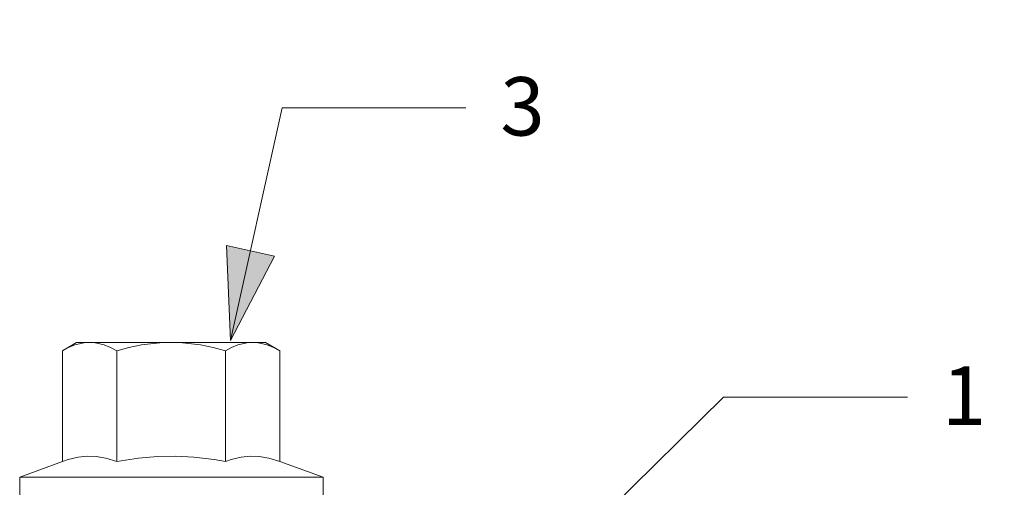
# Model space of a CAD drawing. Units: inches. Extents: x -18 to 18, y -12 to 12.
# Drawn here: x -4 to -1.4, y -7.7 to -6.4 of the extents above; entities that cross this region are included whole.
import ezdxf

# ---------------------------------------------------------------- set-up
doc = ezdxf.new("R2010")
doc.units = ezdxf.units.IN
doc.header["$MEASUREMENT"] = 0
doc.linetypes.add('ISO-02 Dashed', pattern=[0.3, 0.24, -0.06])
doc.layers.add('Bolt', color=7, linetype='Continuous', lineweight=13)
doc.layers.add('Roof', color=7, linetype='Continuous', lineweight=13)
doc.styles.add('Arial', font='Arial')

# ---------------------------------------------------------------- blocks, each defined once
blk = doc.blocks.new('Group-51-1')
at = {"layer": 'Bolt', "color": 7, "linetype": 'Continuous', "lineweight": 5}
for p, q in [((-1.9641, -3.6615), (-1.9448, -3.6504)), ((-1.9557, -3.6571), (-1.9472, -3.6536)), ((-1.9472, -3.6536), (-1.9328, -3.6504)), ((-1.9448, -3.6504), (-1.6879, -3.6504)), ((-1.9215, -3.6504), (-1.9071, -3.6536)), ((-1.9071, -3.6536), (-1.8986, -3.6571)), ((-1.8735, -3.6571), (-1.8564, -3.6536)), ((-1.8564, -3.6536), (-1.8277, -3.6504)), ((-1.805, -3.6504), (-1.7763, -3.6536)), ((-1.7763, -3.6536), (-1.7592, -3.6571)), ((-1.7341, -3.6571), (-1.7256, -3.6536)), ((-1.7256, -3.6536), (-1.7112, -3.6504)), ((-1.6999, -3.6504), (-1.6855, -3.6536)), ((-1.6879, -3.6504), (-1.6686, -3.6615)), ((-1.6855, -3.6536), (-1.677, -3.6571)), ((-1.9641, -3.6615), (-1.9557, -3.6571)), ((-1.9641, -3.812), (-1.9641, -3.6615)), ((-1.8986, -3.6571), (-1.8902, -3.6615)), ((-1.8902, -3.6615), (-1.8735, -3.6571)), ((-1.8902, -3.6615), (-1.8902, -3.812)), ((-1.7592, -3.6571), (-1.7425, -3.6615)), ((-1.7425, -3.6615), (-1.7341, -3.6571)), ((-1.7425, -3.812), (-1.7425, -3.6615)), ((-1.677, -3.6571), (-1.6686, -3.6615)), ((-1.6686, -3.6615), (-1.6686, -3.812)), ((-2.0221, -3.8334), (-1.9641, -3.812)), ((-1.9641, -3.812), (-1.9564, -3.8094)), ((-1.9564, -3.8094), (-1.9427, -3.8061)), ((-1.9427, -3.8061), (-1.9302, -3.8048)), ((-1.9302, -3.8048), (-1.918, -3.8053)), ((-1.918, -3.8053), (-1.905, -3.8075)), ((-1.905, -3.8075), (-1.8902, -3.812)), ((-1.8902, -3.812), (-1.8606, -3.8075)), ((-1.8606, -3.8075), (-1.8347, -3.8053)), ((-1.8347, -3.8053), (-1.8102, -3.8048)), ((-1.8102, -3.8048), (-1.7853, -3.8061)), ((-1.7853, -3.8061), (-1.7579, -3.8094)), ((-1.7579, -3.8094), (-1.7425, -3.812)), ((-1.7425, -3.812), (-1.7347, -3.8094)), ((-1.7347, -3.8094), (-1.7211, -3.8061)), ((-1.7211, -3.8061), (-1.7086, -3.8048)), ((-1.7086, -3.8048), (-1.6963, -3.8053)), ((-1.6963, -3.8053), (-1.6834, -3.8075)), ((-1.6834, -3.8075), (-1.6686, -3.812)), ((-1.6686, -3.812), (-1.6096, -3.8334)), ((-2.0221, -3.8334), (-2.0221, -3.861)), ((-1.6096, -3.8334), (-2.0221, -3.8334)), ((-1.6096, -3.861), (-1.6096, -3.8334))]:
    blk.add_line(p, q, dxfattribs=at)
at = {"layer": 'Bolt', "color": 8, "linetype": 'ISO-02 Dashed', "lineweight": 5}
for p, q in [((-1.9071, -3.6536), (-1.8986, -3.6571)), ((-1.734, -3.6571), (-1.7256, -3.6536)), ((-1.6855, -3.6536), (-1.677, -3.6571)), ((-1.9641, -3.6615), (-1.9557, -3.6571)), ((-1.8986, -3.6571), (-1.8902, -3.6615)), ((-1.8735, -3.6571), (-1.8734, -3.6571)), ((-1.7592, -3.6571), (-1.7592, -3.6571)), ((-1.7425, -3.6615), (-1.734, -3.6571)), ((-1.677, -3.6571), (-1.6686, -3.6615))]:
    blk.add_line(p, q, dxfattribs=at)
blk = doc.blocks.new('Callout-4')
at = {"layer": 'Roof', "linetype": 'Continuous', "lineweight": 0}
blk.add_hatch(color=7, dxfattribs=at).paths.add_polyline_path([(0.2278, 0.0335), (0.3528, 0), (0.2278, -0.0335)])
at = {"layer": 'Roof', "color": 7, "linetype": 'Continuous', "lineweight": 5}
for p, q in [((-0.1783, 0.1752), (0, 0)), ((0, 0), (0.3528, 0))]:
    blk.add_line(p, q, dxfattribs=at)
at = {"layer": 'Roof', "color": 7, "linetype": 'Continuous', "lineweight": 5, "flags": 128}
blk.add_lwpolyline([(0.2278, 0.0335), (0.3528, 0), (0.2278, -0.0335)], close=True, dxfattribs=at)
at = {"layer": 'Roof', "color": 7, "insert": (-0.241, 0.1783), "char_height": 0.0795, "width": 0.165495, "attachment_point": 1, "rotation": 135.5001, "line_spacing_factor": 0.967741, "style": 'Arial'}
blk.add_mtext('1', dxfattribs=at)
blk = doc.blocks.new('Callout-5')
at = {"layer": 'Roof', "linetype": 'Continuous', "lineweight": 0}
blk.add_hatch(color=7, dxfattribs=at).paths.add_polyline_path([(0.1991, 0.0335), (0.3241, 0), (0.1991, -0.0335)])
at = {"layer": 'Roof', "color": 7, "linetype": 'Continuous', "lineweight": 5}
for p, q in [((-0.054, 0.2441), (0, 0)), ((0, 0), (0.3241, 0))]:
    blk.add_line(p, q, dxfattribs=at)
at = {"layer": 'Roof', "color": 7, "linetype": 'Continuous', "lineweight": 5, "flags": 128}
blk.add_lwpolyline([(0.1991, 0.0335), (0.3241, 0), (0.1991, -0.0335)], close=True, dxfattribs=at)
at = {"layer": 'Roof', "color": 7, "insert": (-0.1049, 0.2808), "char_height": 0.0795, "width": 0.165495, "attachment_point": 1, "rotation": 102.4831, "line_spacing_factor": 0.967741, "style": 'Arial'}
blk.add_mtext('3', dxfattribs=at)

msp = doc.modelspace()

# ---------------------------------------------------------------- block references
at = {"layer": 'Roof', "color": 7, "xscale": 2, "yscale": 2, "zscale": 2}
for name, p, rotation in [('Callout-5', (-3.3308, -6.662), 257.5169362747098), ('Callout-4', (-2.1302, -7.4491), 224.4999420627734)]:
    msp.add_blockref(name, p, dxfattribs=dict(at, rotation=rotation))
msp.add_blockref('Group-51-1', (0, 0), dxfattribs=at)

doc.saveas('drawing.dxf')
